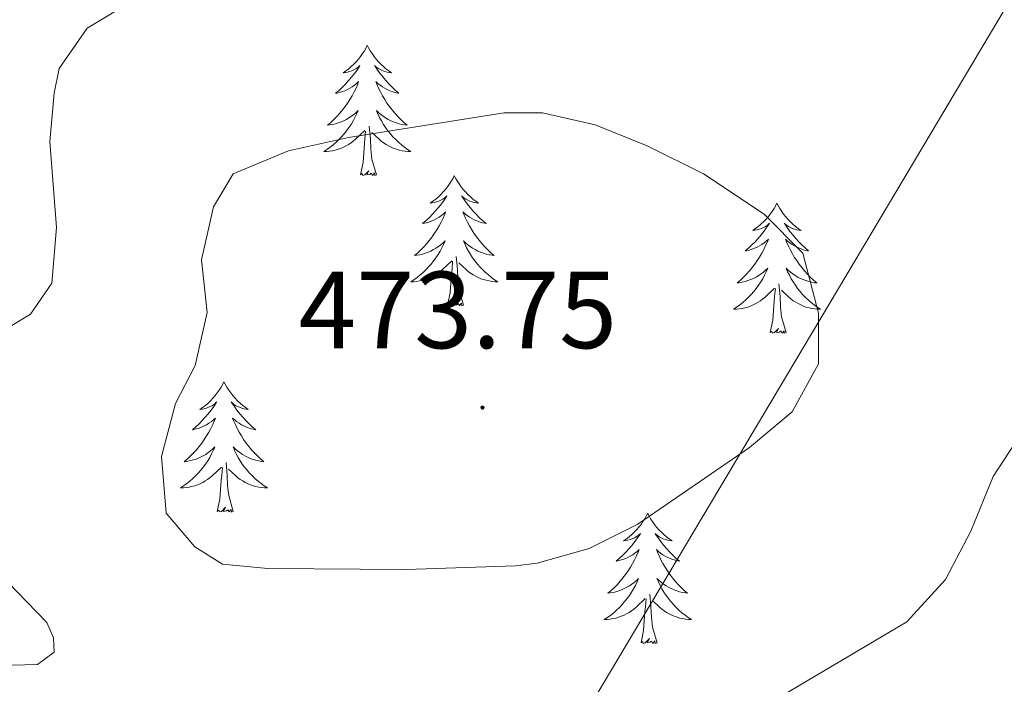
# Model space of a CAD drawing. Units: metres. Extents: x 600016 to 604515, y 4710251 to 4713287.
# Drawn here: x 604176 to 604266, y 4711383 to 4711444 of the extents above; entities that cross this region are included whole.
import ezdxf
from ezdxf.enums import TextEntityAlignment as Align

# ---------------------------------------------------------------- set-up
doc = ezdxf.new("R2010")
doc.units = ezdxf.units.M
doc.header["$MEASUREMENT"] = 0
for name, color, linetype, lineweight in [('Carátula', 7, 'Continuous', 5), ('Level 1', 19, 'Continuous', 0), ('Level 36', 19, 'Continuous', 40), ('Level 41', 39, 'Continuous', 0), ('Level 5', 36, 'Continuous', 0), ('Level 7', 1, 'Continuous', 0)]:
    doc.layers.add(name, color=color, linetype=linetype, lineweight=lineweight)
doc.styles.add('Arial', font='ARIAL.TTF', dxfattribs={"height": 0.2})

# ---------------------------------------------------------------- blocks, each defined once
blk = doc.blocks.new('5PATER')
at = {"layer": 'Carátula', "linetype": 'Continuous', "lineweight": 5}
h = blk.add_hatch(color=250, dxfattribs=at)
edge = h.paths.add_edge_path()
edge.add_ellipse((0, 0.01), major_axis=(-1.33, -1.34), ratio=0.999422, start_angle=0, end_angle=360)

msp = doc.modelspace()

# ---------------------------------------------------------------- linework, layer by layer
at = {"layer": 'Level 1', "color": 19, "linetype": 'Continuous', "lineweight": 0, "ltscale": 0.5}
msp.add_polyline3d([(604337.76, 4711517.97, 474.57), (604330.48, 4711512.86, 473.87), (604325.63, 4711510.73, 473.19), (604273.64, 4711457.81, 468.87), (604271.19, 4711454.27, 468.61), (604211.02, 4711353.09, 463.26), (604188.14, 4711311.41, 461.84), (604186.49, 4711297.94, 461.71), (604168.5, 4711203.84, 438.24), (604154.61, 4711142.14, 434.62)], dxfattribs=at)
at = {"layer": 'Level 36', "color": 92, "linetype": 'Continuous', "lineweight": 0}
for points in [[(604207.33, 4711441.59), (604207.22, 4711441.37), (604207.07, 4711441.09), (604206.9, 4711440.83), (604206.71, 4711440.57), (604206.52, 4711440.32), (604206.31, 4711440.08), (604206.09, 4711439.86), (604205.87, 4711439.64), (604205.63, 4711439.44), (604205.37, 4711439.25), (604205.11, 4711439.07), (604205.31, 4711439.09), (604205.52, 4711439.13), (604205.71, 4711439.19), (604205.91, 4711439.26), (604206.1, 4711439.34), (604206.28, 4711439.44), (604206.45, 4711439.55), (604206.66, 4711439.74), (604206.62, 4711439.68), (604206.39, 4711439.33), (604206.15, 4711439), (604205.89, 4711438.67), (604205.62, 4711438.36), (604205.34, 4711438.05), (604205.05, 4711437.76), (604204.75, 4711437.47), (604204.43, 4711437.2), (604204.56, 4711437.22), (604204.8, 4711437.28), (604205.05, 4711437.36), (604205.28, 4711437.44), (604205.51, 4711437.55), (604205.73, 4711437.66), (604205.95, 4711437.8), (604206.16, 4711437.94), (604206.35, 4711438.1), (604206.54, 4711438.27), (604206.45, 4711438.05), (604206.3, 4711437.68), (604206.13, 4711437.33), (604205.94, 4711436.98), (604205.74, 4711436.64), (604205.53, 4711436.31), (604205.3, 4711435.99), (604205.06, 4711435.68), (604204.81, 4711435.38), (604204.55, 4711435.08), (604204.27, 4711434.8), (604203.99, 4711434.53), (604203.69, 4711434.28), (604203.89, 4711434.3), (604204.15, 4711434.35), (604204.42, 4711434.41), (604204.67, 4711434.49), (604204.93, 4711434.58), (604205.18, 4711434.69), (604205.42, 4711434.81), (604205.65, 4711434.95), (604205.88, 4711435.1), (604206.09, 4711435.27), (604206.3, 4711435.44), (604206.49, 4711435.63), (604206.35, 4711435.3)], [(604207.33, 4711441.59), (604207.44, 4711441.37), (604207.6, 4711441.09), (604207.77, 4711440.83), (604207.95, 4711440.57), (604208.14, 4711440.32), (604208.35, 4711440.08), (604208.57, 4711439.86), (604208.8, 4711439.64), (604209.04, 4711439.44), (604209.29, 4711439.25), (604209.55, 4711439.07), (604209.35, 4711439.09), (604209.15, 4711439.13), (604208.95, 4711439.19), (604208.75, 4711439.26), (604208.56, 4711439.34), (604208.38, 4711439.44), (604208.21, 4711439.55), (604208, 4711439.74), (604208.04, 4711439.68), (604208.27, 4711439.33), (604208.52, 4711439), (604208.77, 4711438.67), (604209.04, 4711438.36), (604209.32, 4711438.05), (604209.61, 4711437.76), (604209.92, 4711437.47), (604210.23, 4711437.2), (604210.11, 4711437.22), (604209.86, 4711437.28), (604209.62, 4711437.36), (604209.38, 4711437.44), (604209.15, 4711437.55), (604208.93, 4711437.66), (604208.71, 4711437.8), (604208.5, 4711437.94), (604208.31, 4711438.1), (604208.12, 4711438.27), (604208.21, 4711438.05), (604208.36, 4711437.68), (604208.53, 4711437.33), (604208.72, 4711436.98), (604208.92, 4711436.64), (604209.13, 4711436.31), (604209.36, 4711435.99), (604209.6, 4711435.68), (604209.85, 4711435.38), (604210.11, 4711435.08), (604210.39, 4711434.8), (604210.67, 4711434.53), (604210.97, 4711434.28), (604210.78, 4711434.3), (604210.51, 4711434.35), (604210.25, 4711434.41), (604209.99, 4711434.49), (604209.73, 4711434.58), (604209.48, 4711434.69), (604209.24, 4711434.81), (604209.01, 4711434.95), (604208.78, 4711435.1), (604208.57, 4711435.27), (604208.36, 4711435.44), (604208.17, 4711435.63), (604208.31, 4711435.3)], [(604206.352, 4711435.299), (604206.202, 4711434.979), (604206.031, 4711434.669), (604205.851, 4711434.359), (604205.651, 4711434.069), (604205.441, 4711433.779), (604205.221, 4711433.499), (604204.981, 4711433.229), (604204.741, 4711432.969), (604204.481, 4711432.729), (604204.211, 4711432.499), (604203.931, 4711432.269), (604203.641, 4711432.059), (604203.351, 4711431.869), (604203.621, 4711431.879), (604203.881, 4711431.909), (604204.141, 4711431.949), (604204.401, 4711431.999), (604204.651, 4711432.079), (604204.911, 4711432.159), (604205.151, 4711432.269), (604205.391, 4711432.379), (604205.621, 4711432.509), (604205.841, 4711432.659), (604206.051, 4711432.819), (604206.251, 4711432.989), (604207.101, 4711433.789)], [(604208.312, 4711435.299), (604208.462, 4711434.979), (604208.632, 4711434.669), (604208.812, 4711434.359), (604209.011, 4711434.069), (604209.221, 4711433.779), (604209.451, 4711433.499), (604209.681, 4711433.229), (604209.931, 4711432.969), (604210.181, 4711432.729), (604210.451, 4711432.499), (604210.731, 4711432.269), (604211.021, 4711432.059), (604211.311, 4711431.869), (604211.051, 4711431.879), (604210.781, 4711431.909), (604210.521, 4711431.949), (604210.261, 4711431.999), (604210.011, 4711432.079), (604209.761, 4711432.159), (604209.511, 4711432.269), (604209.271, 4711432.379), (604209.051, 4711432.509), (604208.821, 4711432.659), (604208.611, 4711432.819), (604208.411, 4711432.989), (604207.751, 4711433.609)], [(604206.71, 4711429.74), (604206.96, 4711430.86), (604207.07, 4711432.6), (604207.12, 4711433.03), (604207.18, 4711433.75)], [(604208.18, 4711429.74), (604207.75, 4711431.18), (604207.66, 4711432.08), (604207.62, 4711433.03), (604207.51, 4711434.19)], [(604208.18, 4711429.74), (604208.01, 4711429.67), (604207.99, 4711429.91), (604207.8, 4711429.69), (604207.68, 4711429.89), (604207.56, 4711429.78), (604207.29, 4711429.73), (604207.48, 4711430.12), (604207.1, 4711429.74), (604206.91, 4711429.69), (604206.87, 4711429.85), (604206.71, 4711429.74)], [(604215.29, 4711429.67), (604215.18, 4711429.45), (604215.03, 4711429.18), (604214.86, 4711428.91), (604214.67, 4711428.65), (604214.48, 4711428.4), (604214.27, 4711428.17), (604214.05, 4711427.94), (604213.83, 4711427.72), (604213.59, 4711427.52), (604213.33, 4711427.33), (604213.07, 4711427.15), (604213.27, 4711427.18), (604213.48, 4711427.21), (604213.67, 4711427.27), (604213.87, 4711427.34), (604214.06, 4711427.42), (604214.24, 4711427.52), (604214.41, 4711427.63), (604214.62, 4711427.82), (604214.58, 4711427.76), (604214.35, 4711427.41), (604214.11, 4711427.08), (604213.85, 4711426.75), (604213.58, 4711426.44), (604213.3, 4711426.13), (604213.01, 4711425.84), (604212.71, 4711425.55), (604212.39, 4711425.28), (604212.52, 4711425.31), (604212.76, 4711425.36), (604213.01, 4711425.44), (604213.24, 4711425.52), (604213.47, 4711425.63), (604213.69, 4711425.75), (604213.91, 4711425.88), (604214.12, 4711426.02), (604214.31, 4711426.18), (604214.5, 4711426.35), (604214.41, 4711426.13), (604214.26, 4711425.77), (604214.09, 4711425.41), (604213.9, 4711425.06), (604213.7, 4711424.72), (604213.49, 4711424.39), (604213.26, 4711424.07), (604213.02, 4711423.76), (604212.77, 4711423.46), (604212.51, 4711423.16), (604212.23, 4711422.88), (604211.95, 4711422.61), (604211.65, 4711422.36), (604211.85, 4711422.38), (604212.11, 4711422.43), (604212.38, 4711422.49), (604212.63, 4711422.57), (604212.89, 4711422.66), (604213.14, 4711422.77), (604213.38, 4711422.9), (604213.61, 4711423.03), (604213.84, 4711423.18), (604214.05, 4711423.35), (604214.26, 4711423.52), (604214.45, 4711423.71), (604214.31, 4711423.38)], [(604215.29, 4711429.67), (604215.4, 4711429.45), (604215.56, 4711429.18), (604215.73, 4711428.91), (604215.91, 4711428.65), (604216.1, 4711428.4), (604216.31, 4711428.17), (604216.53, 4711427.94), (604216.76, 4711427.72), (604217, 4711427.52), (604217.25, 4711427.33), (604217.51, 4711427.15), (604217.31, 4711427.18), (604217.11, 4711427.21), (604216.91, 4711427.27), (604216.71, 4711427.34), (604216.52, 4711427.42), (604216.34, 4711427.52), (604216.17, 4711427.63), (604215.96, 4711427.82), (604216, 4711427.76), (604216.23, 4711427.41), (604216.48, 4711427.08), (604216.73, 4711426.75), (604217, 4711426.44), (604217.28, 4711426.13), (604217.57, 4711425.84), (604217.88, 4711425.55), (604218.19, 4711425.28), (604218.07, 4711425.31), (604217.82, 4711425.36), (604217.58, 4711425.44), (604217.34, 4711425.52), (604217.11, 4711425.63), (604216.89, 4711425.75), (604216.67, 4711425.88), (604216.46, 4711426.02), (604216.27, 4711426.18), (604216.08, 4711426.35), (604216.17, 4711426.13), (604216.32, 4711425.77), (604216.49, 4711425.41), (604216.68, 4711425.06), (604216.88, 4711424.72), (604217.09, 4711424.39), (604217.32, 4711424.07), (604217.56, 4711423.76), (604217.81, 4711423.46), (604218.07, 4711423.16), (604218.35, 4711422.88), (604218.63, 4711422.61), (604218.93, 4711422.36), (604218.74, 4711422.38), (604218.47, 4711422.43), (604218.21, 4711422.49), (604217.95, 4711422.57), (604217.69, 4711422.66), (604217.44, 4711422.77), (604217.2, 4711422.9), (604216.97, 4711423.03), (604216.74, 4711423.18), (604216.53, 4711423.35), (604216.32, 4711423.52), (604216.13, 4711423.71), (604216.27, 4711423.38)], [(604244.81, 4711427.16), (604244.69, 4711426.94), (604244.54, 4711426.67), (604244.37, 4711426.4), (604244.19, 4711426.14), (604244, 4711425.9), (604243.79, 4711425.66), (604243.57, 4711425.43), (604243.34, 4711425.22), (604243.1, 4711425.01), (604242.85, 4711424.82), (604242.59, 4711424.64), (604242.79, 4711424.67), (604242.99, 4711424.7), (604243.19, 4711424.76), (604243.39, 4711424.83), (604243.57, 4711424.91), (604243.75, 4711425.01), (604243.93, 4711425.12), (604244.13, 4711425.32), (604244.09, 4711425.25), (604243.86, 4711424.91), (604243.62, 4711424.57), (604243.36, 4711424.24), (604243.1, 4711423.93), (604242.82, 4711423.62), (604242.52, 4711423.33), (604242.22, 4711423.05), (604241.91, 4711422.78), (604242.03, 4711422.8), (604242.28, 4711422.86), (604242.52, 4711422.93), (604242.76, 4711423.02), (604242.99, 4711423.12), (604243.21, 4711423.24), (604243.43, 4711423.37), (604243.63, 4711423.51), (604243.83, 4711423.67), (604244.02, 4711423.84), (604243.93, 4711423.62), (604243.77, 4711423.26), (604243.6, 4711422.9), (604243.42, 4711422.56), (604243.22, 4711422.22), (604243.01, 4711421.89), (604242.78, 4711421.56), (604242.54, 4711421.25), (604242.29, 4711420.95), (604242.02, 4711420.66), (604241.75, 4711420.38), (604241.46, 4711420.11), (604241.17, 4711419.85), (604241.36, 4711419.87), (604241.63, 4711419.92), (604241.89, 4711419.98), (604242.15, 4711420.06), (604242.41, 4711420.16), (604242.65, 4711420.26), (604242.89, 4711420.39), (604243.13, 4711420.52), (604243.35, 4711420.68), (604243.57, 4711420.84), (604243.77, 4711421.02), (604243.97, 4711421.2), (604243.83, 4711420.88)], [(604244.81, 4711427.16), (604244.92, 4711426.94), (604245.07, 4711426.67), (604245.24, 4711426.4), (604245.42, 4711426.14), (604245.62, 4711425.9), (604245.82, 4711425.66), (604246.04, 4711425.43), (604246.27, 4711425.22), (604246.51, 4711425.01), (604246.76, 4711424.82), (604247.02, 4711424.64), (604246.82, 4711424.67), (604246.62, 4711424.7), (604246.42, 4711424.76), (604246.23, 4711424.83), (604246.04, 4711424.91), (604245.86, 4711425.01), (604245.68, 4711425.12), (604245.48, 4711425.32), (604245.52, 4711425.25), (604245.75, 4711424.91), (604245.99, 4711424.57), (604246.25, 4711424.24), (604246.52, 4711423.93), (604246.8, 4711423.62), (604247.09, 4711423.33), (604247.39, 4711423.05), (604247.7, 4711422.78), (604247.58, 4711422.8), (604247.33, 4711422.86), (604247.09, 4711422.93), (604246.86, 4711423.02), (604246.63, 4711423.12), (604246.4, 4711423.24), (604246.19, 4711423.37), (604245.98, 4711423.51), (604245.78, 4711423.67), (604245.59, 4711423.84), (604245.68, 4711423.62), (604245.84, 4711423.26), (604246.01, 4711422.9), (604246.19, 4711422.56), (604246.39, 4711422.22), (604246.61, 4711421.89), (604246.83, 4711421.56), (604247.07, 4711421.25), (604247.32, 4711420.95), (604247.59, 4711420.66), (604247.86, 4711420.38), (604248.15, 4711420.11), (604248.45, 4711419.85), (604248.25, 4711419.87), (604247.98, 4711419.92), (604247.72, 4711419.98), (604247.46, 4711420.06), (604247.21, 4711420.16), (604246.96, 4711420.26), (604246.72, 4711420.39), (604246.48, 4711420.52), (604246.26, 4711420.68), (604246.04, 4711420.84), (604245.84, 4711421.02), (604245.64, 4711421.2), (604245.78, 4711420.88)], [(604214.31, 4711423.379), (604214.16, 4711423.059), (604213.99, 4711422.749), (604213.81, 4711422.439), (604213.61, 4711422.149), (604213.4, 4711421.859), (604213.18, 4711421.579), (604212.939, 4711421.309), (604212.699, 4711421.059), (604212.439, 4711420.809), (604212.169, 4711420.579), (604211.889, 4711420.349), (604211.599, 4711420.139), (604211.309, 4711419.949), (604211.579, 4711419.959), (604211.839, 4711419.989), (604212.099, 4711420.029), (604212.359, 4711420.089), (604212.609, 4711420.159), (604212.869, 4711420.239), (604213.109, 4711420.349), (604213.349, 4711420.459), (604213.579, 4711420.599), (604213.799, 4711420.739), (604214.009, 4711420.899), (604214.209, 4711421.069), (604215.06, 4711421.869)], [(604216.27, 4711423.378), (604216.42, 4711423.058), (604216.59, 4711422.748), (604216.77, 4711422.438), (604216.97, 4711422.148), (604217.18, 4711421.858), (604217.41, 4711421.578), (604217.64, 4711421.308), (604217.89, 4711421.058), (604218.14, 4711420.808), (604218.41, 4711420.578), (604218.689, 4711420.348), (604218.979, 4711420.138), (604219.269, 4711419.948), (604219.009, 4711419.958), (604218.739, 4711419.988), (604218.479, 4711420.028), (604218.219, 4711420.088), (604217.969, 4711420.158), (604217.719, 4711420.238), (604217.469, 4711420.348), (604217.229, 4711420.458), (604217.009, 4711420.598), (604216.779, 4711420.738), (604216.57, 4711420.898), (604216.37, 4711421.068), (604215.71, 4711421.688)], [(604216.14, 4711417.82), (604215.71, 4711419.26), (604215.62, 4711420.16), (604215.58, 4711421.11), (604215.47, 4711422.28)], [(604214.67, 4711417.82), (604214.92, 4711418.94), (604215.03, 4711420.68), (604215.08, 4711421.11), (604215.14, 4711421.83)], [(604243.83, 4711420.876), (604243.67, 4711420.556), (604243.51, 4711420.236), (604243.32, 4711419.936), (604243.13, 4711419.636), (604242.91, 4711419.346), (604242.69, 4711419.066), (604242.46, 4711418.796), (604242.21, 4711418.546), (604241.95, 4711418.296), (604241.68, 4711418.066), (604241.41, 4711417.846), (604241.12, 4711417.636), (604240.83, 4711417.446), (604241.09, 4711417.456), (604241.35, 4711417.476), (604241.62, 4711417.516), (604241.87, 4711417.576), (604242.13, 4711417.646), (604242.38, 4711417.736), (604242.62, 4711417.836), (604242.86, 4711417.956), (604243.09, 4711418.086), (604243.31, 4711418.226), (604243.53, 4711418.386), (604243.73, 4711418.556), (604244.58, 4711419.356)], [(604245.78, 4711420.876), (604245.94, 4711420.556), (604246.11, 4711420.236), (604246.29, 4711419.936), (604246.49, 4711419.636), (604246.7, 4711419.346), (604246.92, 4711419.066), (604247.15, 4711418.796), (604247.4, 4711418.546), (604247.66, 4711418.296), (604247.93, 4711418.066), (604248.21, 4711417.846), (604248.5, 4711417.636), (604248.79, 4711417.446), (604248.52, 4711417.456), (604248.26, 4711417.476), (604248, 4711417.516), (604247.74, 4711417.576), (604247.48, 4711417.646), (604247.23, 4711417.736), (604246.99, 4711417.836), (604246.75, 4711417.956), (604246.52, 4711418.086), (604246.3, 4711418.226), (604246.09, 4711418.386), (604245.88, 4711418.556), (604245.22, 4711419.176)], [(604244.19, 4711415.31), (604244.43, 4711416.43), (604244.55, 4711418.17), (604244.59, 4711418.6), (604244.66, 4711419.33)], [(604245.66, 4711415.31), (604245.23, 4711416.75), (604245.14, 4711417.65), (604245.09, 4711418.6), (604244.99, 4711419.77)], [(604216.14, 4711417.82), (604215.97, 4711417.75), (604215.95, 4711417.99), (604215.76, 4711417.77), (604215.64, 4711417.97), (604215.52, 4711417.86), (604215.25, 4711417.81), (604215.44, 4711418.2), (604215.06, 4711417.82), (604214.87, 4711417.77), (604214.83, 4711417.93), (604214.67, 4711417.82)], [(604245.66, 4711415.31), (604245.48, 4711415.24), (604245.46, 4711415.48), (604245.27, 4711415.26), (604245.15, 4711415.46), (604245.03, 4711415.35), (604244.76, 4711415.3), (604244.96, 4711415.69), (604244.57, 4711415.31), (604244.39, 4711415.26), (604244.34, 4711415.42), (604244.19, 4711415.31)], [(604194.22, 4711410.8), (604194.11, 4711410.58), (604193.96, 4711410.31), (604193.79, 4711410.04), (604193.61, 4711409.78), (604193.41, 4711409.54), (604193.21, 4711409.3), (604192.99, 4711409.07), (604192.76, 4711408.86), (604192.52, 4711408.65), (604192.27, 4711408.46), (604192.01, 4711408.28), (604192.21, 4711408.31), (604192.41, 4711408.34), (604192.61, 4711408.4), (604192.8, 4711408.47), (604192.99, 4711408.55), (604193.17, 4711408.65), (604193.35, 4711408.76), (604193.55, 4711408.96), (604193.51, 4711408.89), (604193.28, 4711408.55), (604193.04, 4711408.21), (604192.78, 4711407.88), (604192.51, 4711407.57), (604192.23, 4711407.26), (604191.94, 4711406.97), (604191.64, 4711406.69), (604191.33, 4711406.42), (604191.45, 4711406.44), (604191.69, 4711406.5), (604191.94, 4711406.57), (604192.17, 4711406.66), (604192.4, 4711406.76), (604192.63, 4711406.88), (604192.84, 4711407.01), (604193.05, 4711407.15), (604193.25, 4711407.31), (604193.43, 4711407.48), (604193.35, 4711407.26), (604193.19, 4711406.9), (604193.02, 4711406.54), (604192.83, 4711406.2), (604192.63, 4711405.86), (604192.42, 4711405.53), (604192.19, 4711405.2), (604191.96, 4711404.89), (604191.71, 4711404.59), (604191.44, 4711404.3), (604191.17, 4711404.02), (604190.88, 4711403.75), (604190.58, 4711403.49), (604190.78, 4711403.51), (604191.05, 4711403.56), (604191.31, 4711403.62), (604191.57, 4711403.7), (604191.82, 4711403.8), (604192.07, 4711403.9), (604192.31, 4711404.03), (604192.55, 4711404.16), (604192.77, 4711404.32), (604192.99, 4711404.48), (604193.19, 4711404.66), (604193.39, 4711404.84), (604193.25, 4711404.52)], [(604194.22, 4711410.8), (604194.33, 4711410.58), (604194.49, 4711410.31), (604194.66, 4711410.04), (604194.84, 4711409.78), (604195.03, 4711409.54), (604195.24, 4711409.3), (604195.46, 4711409.07), (604195.69, 4711408.86), (604195.93, 4711408.65), (604196.18, 4711408.46), (604196.44, 4711408.28), (604196.24, 4711408.31), (604196.04, 4711408.34), (604195.84, 4711408.4), (604195.64, 4711408.47), (604195.45, 4711408.55), (604195.27, 4711408.65), (604195.1, 4711408.76), (604194.89, 4711408.96), (604194.94, 4711408.89), (604195.17, 4711408.55), (604195.41, 4711408.21), (604195.67, 4711407.88), (604195.93, 4711407.57), (604196.21, 4711407.26), (604196.51, 4711406.97), (604196.81, 4711406.69), (604197.12, 4711406.42), (604197, 4711406.44), (604196.75, 4711406.5), (604196.51, 4711406.57), (604196.27, 4711406.66), (604196.04, 4711406.76), (604195.82, 4711406.88), (604195.6, 4711407.01), (604195.4, 4711407.15), (604195.2, 4711407.31), (604195.01, 4711407.48), (604195.1, 4711407.26), (604195.26, 4711406.9), (604195.43, 4711406.54), (604195.61, 4711406.2), (604195.81, 4711405.86), (604196.02, 4711405.53), (604196.25, 4711405.2), (604196.49, 4711404.89), (604196.74, 4711404.59), (604197.01, 4711404.3), (604197.28, 4711404.02), (604197.57, 4711403.75), (604197.86, 4711403.49), (604197.67, 4711403.51), (604197.4, 4711403.56), (604197.14, 4711403.62), (604196.88, 4711403.7), (604196.62, 4711403.8), (604196.38, 4711403.9), (604196.13, 4711404.03), (604195.9, 4711404.16), (604195.68, 4711404.32), (604195.46, 4711404.48), (604195.25, 4711404.66), (604195.06, 4711404.84), (604195.2, 4711404.52)], [(604193.246, 4711404.52), (604193.086, 4711404.201), (604192.916, 4711403.881), (604192.736, 4711403.581), (604192.536, 4711403.281), (604192.326, 4711402.991), (604192.106, 4711402.711), (604191.866, 4711402.441), (604191.626, 4711402.191), (604191.366, 4711401.941), (604191.096, 4711401.711), (604190.815, 4711401.491), (604190.525, 4711401.281), (604190.235, 4711401.091), (604190.505, 4711401.101), (604190.765, 4711401.121), (604191.025, 4711401.161), (604191.285, 4711401.221), (604191.545, 4711401.291), (604191.795, 4711401.381), (604192.036, 4711401.481), (604192.276, 4711401.601), (604192.506, 4711401.731), (604192.726, 4711401.871), (604192.936, 4711402.031), (604193.146, 4711402.201), (604193.986, 4711403)], [(604195.196, 4711404.52), (604195.346, 4711404.2), (604195.516, 4711403.88), (604195.706, 4711403.58), (604195.896, 4711403.28), (604196.106, 4711402.99), (604196.336, 4711402.71), (604196.566, 4711402.44), (604196.816, 4711402.19), (604197.076, 4711401.94), (604197.346, 4711401.71), (604197.616, 4711401.49), (604197.906, 4711401.28), (604198.196, 4711401.09), (604197.936, 4711401.1), (604197.666, 4711401.12), (604197.406, 4711401.16), (604197.146, 4711401.22), (604196.896, 4711401.29), (604196.646, 4711401.38), (604196.406, 4711401.48), (604196.166, 4711401.6), (604195.936, 4711401.73), (604195.706, 4711401.87), (604195.496, 4711402.03), (604195.296, 4711402.2), (604194.636, 4711402.82)], [(604193.6, 4711398.95), (604193.85, 4711400.07), (604193.96, 4711401.81), (604194.01, 4711402.24), (604194.07, 4711402.97)], [(604195.07, 4711398.95), (604194.65, 4711400.39), (604194.55, 4711401.29), (604194.51, 4711402.24), (604194.41, 4711403.41)], [(604195.07, 4711398.95), (604194.9, 4711398.88), (604194.88, 4711399.12), (604194.69, 4711398.9), (604194.57, 4711399.1), (604194.45, 4711398.99), (604194.18, 4711398.94), (604194.37, 4711399.33), (604193.99, 4711398.95), (604193.8, 4711398.9), (604193.76, 4711399.06), (604193.6, 4711398.95)], [(604232.99, 4711398.78), (604232.88, 4711398.56), (604232.72, 4711398.28), (604232.55, 4711398.02), (604232.37, 4711397.76), (604232.18, 4711397.51), (604231.97, 4711397.27), (604231.75, 4711397.05), (604231.52, 4711396.83), (604231.28, 4711396.63), (604231.03, 4711396.44), (604230.77, 4711396.26), (604230.97, 4711396.28), (604231.17, 4711396.32), (604231.37, 4711396.38), (604231.57, 4711396.44), (604231.76, 4711396.53), (604231.94, 4711396.63), (604232.11, 4711396.74), (604232.32, 4711396.93), (604232.28, 4711396.87), (604232.05, 4711396.52), (604231.8, 4711396.18), (604231.55, 4711395.86), (604231.28, 4711395.54), (604231, 4711395.24), (604230.71, 4711394.94), (604230.4, 4711394.66), (604230.09, 4711394.39), (604230.21, 4711394.41), (604230.46, 4711394.47), (604230.7, 4711394.54), (604230.94, 4711394.63), (604231.17, 4711394.74), (604231.39, 4711394.85), (604231.61, 4711394.98), (604231.82, 4711395.13), (604232.01, 4711395.29), (604232.2, 4711395.46), (604232.11, 4711395.23), (604231.96, 4711394.87), (604231.79, 4711394.52), (604231.6, 4711394.17), (604231.4, 4711393.83), (604231.19, 4711393.5), (604230.96, 4711393.18), (604230.72, 4711392.87), (604230.47, 4711392.56), (604230.21, 4711392.27), (604229.93, 4711391.99), (604229.65, 4711391.72), (604229.35, 4711391.46), (604229.54, 4711391.49), (604229.81, 4711391.54), (604230.07, 4711391.6), (604230.33, 4711391.68), (604230.59, 4711391.77), (604230.84, 4711391.88), (604231.08, 4711392), (604231.31, 4711392.14), (604231.54, 4711392.29), (604231.75, 4711392.45), (604231.96, 4711392.63), (604232.15, 4711392.82), (604232.01, 4711392.49)], [(604232.99, 4711398.78), (604233.1, 4711398.56), (604233.25, 4711398.28), (604233.42, 4711398.02), (604233.61, 4711397.76), (604233.8, 4711397.51), (604234.01, 4711397.27), (604234.23, 4711397.05), (604234.45, 4711396.83), (604234.69, 4711396.63), (604234.95, 4711396.44), (604235.21, 4711396.26), (604235.01, 4711396.28), (604234.8, 4711396.32), (604234.61, 4711396.38), (604234.41, 4711396.44), (604234.22, 4711396.53), (604234.04, 4711396.63), (604233.87, 4711396.74), (604233.66, 4711396.93), (604233.7, 4711396.87), (604233.93, 4711396.52), (604234.17, 4711396.18), (604234.43, 4711395.86), (604234.7, 4711395.54), (604234.98, 4711395.24), (604235.27, 4711394.94), (604235.57, 4711394.66), (604235.89, 4711394.39), (604235.76, 4711394.41), (604235.52, 4711394.47), (604235.27, 4711394.54), (604235.04, 4711394.63), (604234.81, 4711394.74), (604234.59, 4711394.85), (604234.37, 4711394.98), (604234.16, 4711395.13), (604233.97, 4711395.29), (604233.78, 4711395.46), (604233.87, 4711395.23), (604234.02, 4711394.87), (604234.19, 4711394.52), (604234.38, 4711394.17), (604234.58, 4711393.83), (604234.79, 4711393.5), (604235.02, 4711393.18), (604235.26, 4711392.87), (604235.51, 4711392.56), (604235.77, 4711392.27), (604236.05, 4711391.99), (604236.33, 4711391.72), (604236.63, 4711391.46), (604236.43, 4711391.49), (604236.17, 4711391.54), (604235.9, 4711391.6), (604235.65, 4711391.68), (604235.39, 4711391.77), (604235.14, 4711391.88), (604234.9, 4711392), (604234.67, 4711392.14), (604234.44, 4711392.29), (604234.23, 4711392.45), (604234.02, 4711392.63), (604233.83, 4711392.82), (604233.97, 4711392.49)], [(604232.005, 4711392.487), (604231.855, 4711392.167), (604231.685, 4711391.857), (604231.505, 4711391.547), (604231.315, 4711391.247), (604231.105, 4711390.967), (604230.875, 4711390.687), (604230.645, 4711390.417), (604230.395, 4711390.157), (604230.135, 4711389.917), (604229.875, 4711389.677), (604229.595, 4711389.457), (604229.305, 4711389.247), (604229.015, 4711389.057), (604229.275, 4711389.067), (604229.545, 4711389.097), (604229.805, 4711389.137), (604230.065, 4711389.187), (604230.315, 4711389.257), (604230.565, 4711389.347), (604230.815, 4711389.457), (604231.045, 4711389.567), (604231.275, 4711389.697), (604231.505, 4711389.847), (604231.715, 4711389.997), (604231.915, 4711390.177), (604232.765, 4711390.967)], [(604233.965, 4711392.487), (604234.115, 4711392.167), (604234.285, 4711391.857), (604234.465, 4711391.547), (604234.665, 4711391.247), (604234.875, 4711390.967), (604235.095, 4711390.687), (604235.345, 4711390.417), (604235.585, 4711390.157), (604235.845, 4711389.917), (604236.115, 4711389.677), (604236.395, 4711389.457), (604236.685, 4711389.247), (604236.975, 4711389.057), (604236.705, 4711389.067), (604236.445, 4711389.097), (604236.185, 4711389.137), (604235.925, 4711389.187), (604235.665, 4711389.257), (604235.415, 4711389.347), (604235.175, 4711389.457), (604234.935, 4711389.567), (604234.705, 4711389.697), (604234.485, 4711389.847), (604234.275, 4711389.997), (604234.065, 4711390.177), (604233.415, 4711390.797)], [(604233.84, 4711386.92), (604233.41, 4711388.36), (604233.32, 4711389.27), (604233.27, 4711390.22), (604233.17, 4711391.38)], [(604232.37, 4711386.92), (604232.61, 4711388.04), (604232.73, 4711389.78), (604232.77, 4711390.22), (604232.84, 4711390.94)], [(604233.84, 4711386.92), (604233.67, 4711386.86), (604233.65, 4711387.1), (604233.46, 4711386.87), (604233.33, 4711387.08), (604233.21, 4711386.97), (604232.94, 4711386.92), (604233.14, 4711387.31), (604232.75, 4711386.93), (604232.57, 4711386.87), (604232.53, 4711387.04), (604232.37, 4711386.92)]]:
    msp.add_lwpolyline(points, dxfattribs=at)
at = {"layer": 'Level 5', "color": 36, "linetype": 'Continuous', "lineweight": 0}
for points in [[(604168.38, 4711412.06, 465), (604176.51, 4711416.98, 465), (604178.48, 4711419.84, 465), (604178.9, 4711424.91, 465), (604178.28, 4711432.8, 465), (604178.7, 4711437.22, 465), (604179.14, 4711439.47, 465), (604181.69, 4711443.15, 465), (604185.67, 4711445.55, 465)], [(604210.9, 4711393.63, 470), (604220.89, 4711393.96, 470), (604222.86, 4711394.22, 470), (604227.64, 4711395.56, 470), (604232.09, 4711397.78, 470), (604242.31, 4711404.8, 470), (604246.19, 4711408.07, 470), (604248.61, 4711412.45, 470), (604248.62, 4711417.08, 470), (604247.17, 4711422.58, 470), (604243.65, 4711426.14, 470), (604238.1, 4711429.84, 470), (604232.94, 4711432.4, 470), (604228.17, 4711434.33, 470), (604223.35, 4711435.4, 470), (604219.86, 4711435.4, 470), (604205.62, 4711433.16, 470), (604200.11, 4711431.95, 470), (604195.07, 4711429.82, 470), (604193.26, 4711426.8, 470), (604192.16, 4711421.96, 470), (604192.68, 4711417.13, 470), (604191.58, 4711412.28, 470), (604189.78, 4711408.81, 470), (604188.49, 4711403.97, 470), (604188.94, 4711398.77, 470), (604191.54, 4711395.71, 470), (604194.09, 4711394.13, 470), (604198.24, 4711393.71, 470), (604210.9, 4711393.63, 470)], [(604270.12, 4711410.58, 465), (604264.6, 4711402.13, 465), (604262.54, 4711397.15, 465), (604260.23, 4711392.71, 465), (604256.68, 4711388.84, 465), (604243.77, 4711381.2, 465), (604228.29, 4711370.49, 465), (604223.49, 4711369.02, 465), (604218.07, 4711368.19, 465), (604202.76, 4711368.14, 465), (604197.17, 4711368.6, 465), (604186.82, 4711370.9, 465), (604174.52, 4711374.3, 465)], [(604172.51, 4711384.82, 465), (604177.17, 4711384.94, 465), (604178.69, 4711386.07, 465), (604178.61, 4711387.37, 465), (604178.01, 4711388.78, 465), (604168.89, 4711398.16, 465)]]:
    msp.add_polyline3d(points, dxfattribs=at)

# ---------------------------------------------------------------- block references
at = {"layer": 'Level 7', "color": 19, "linetype": 'Continuous', "lineweight": 0, "xscale": 0.09999983015004542, "yscale": 0.09999983015004542}
msp.add_blockref('5PATER', (604217.87, 4711408.44, 473.75), dxfattribs=at)

# ---------------------------------------------------------------- texts
at = {"layer": 'Level 41', "color": 19, "linetype": 'Continuous', "lineweight": 0, "style": 'Arial'}
msp.add_text('473.75', height=7, dxfattribs=at).set_placement((604201.03, 4711411.69, 473.75), align=Align.BOTTOM_LEFT)

doc.saveas('drawing.dxf')
